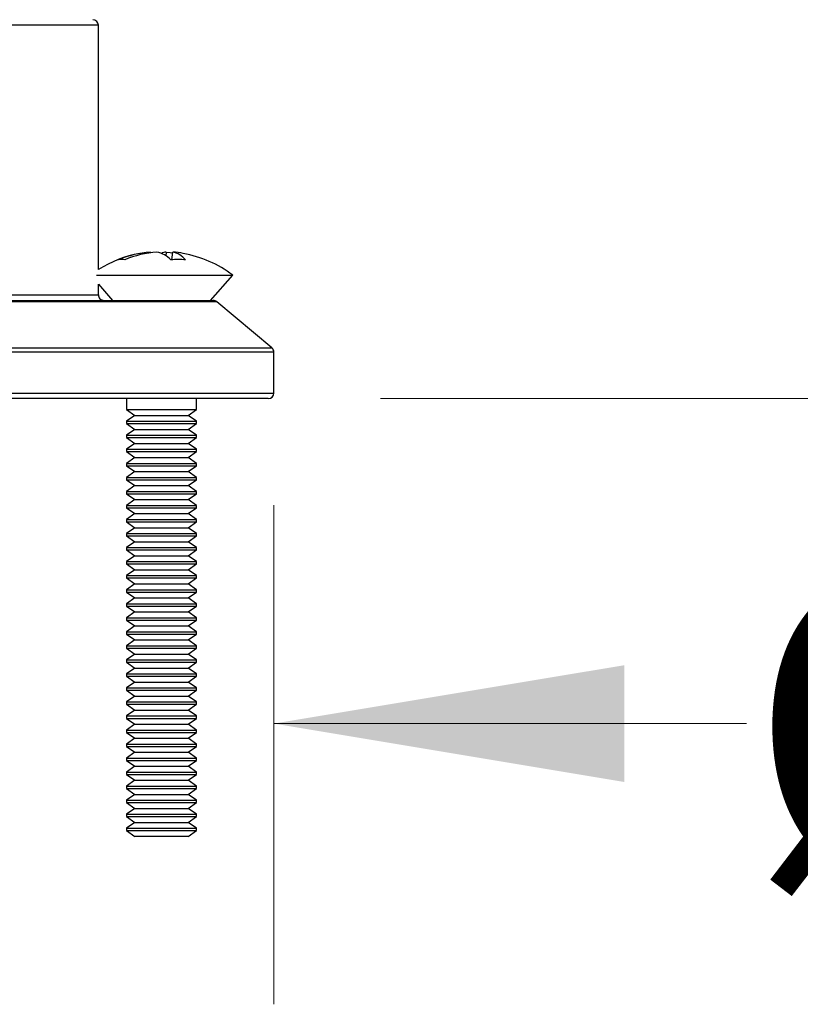
# Model space of a CAD drawing. Units: inches. Extents: x 1.31 to 10.51, y 0.23 to 8.04.
# Drawn here: x 7.04 to 7.39, y 1.15 to 1.58 of the extents above; entities that cross this region are included whole.
import ezdxf

# ---------------------------------------------------------------- set-up
doc = ezdxf.new("R2010")
doc.units = ezdxf.units.IN
doc.header["$MEASUREMENT"] = 0
doc.styles.add('SLDTEXTSTYLE0', font='TXT', dxfattribs={"width": 0.75})
doc.dimstyles.new('SLDDIMSTYLE0', dxfattribs={"dimtxt": 0.1377952755905512, "dimasz": 0.156, "dimexe": 0, "dimexo": 0.0625, "dimgap": 0.0344488188976378, "dimtad": 0, "dimtih": 1, "dimtoh": 1, "dimdec": 6, "dimlfac": 8, "dimrnd": 1e-09, "dimzin": 12, "dimdsep": 46, "dimlunit": 5, "dimtxsty": 'SLDTEXTSTYLE0', "dimsah": 1, "dimcen": 0.09, "dimadec": 0, "dimazin": 3, "dimtfac": 1, "dimtofl": 0, "dimtmove": 0, "dimatfit": 3, "dimfxl": 0, "dimfrac": 2, "dimtolj": 1, "dimtzin": 12, "dimarcsym": 0})
doc.dimstyles.new('SLDDIMSTYLE2', dxfattribs={"dimtxt": 0.1377952755905512, "dimasz": 0.156, "dimexe": 0, "dimexo": 0.0625, "dimgap": 0.0344488188976378, "dimtad": 0, "dimtih": 1, "dimtoh": 1, "dimdec": 3, "dimlfac": 8, "dimrnd": 1e-09, "dimzin": 12, "dimdsep": 46, "dimlunit": 5, "dimtxsty": 'SLDTEXTSTYLE0', "dimsah": 1, "dimcen": 0.09, "dimadec": 0, "dimazin": 3, "dimtfac": 1, "dimtmove": 0, "dimatfit": 0, "dimfxl": 0, "dimfrac": 2, "dimtolj": 1, "dimtzin": 12, "dimarcsym": 0})

# ---------------------------------------------------------------- blocks, each defined once
blk = doc.blocks.new('_D_4')
at = {"color": 7, "linetype": 'Continuous', "lineweight": 18}
for p, q in [((6.776502444740926, 1.367740229285753), (6.776502444740926, 1.145539670422685)), ((7.151502444740926, 1.367740229285753), (7.151502444740926, 1.145539670422685)), ((6.776502444740926, 1.270539670422685), (6.526502444740926, 1.270539670422685)), ((7.151502444740926, 1.270539670422685), (7.361968998880005, 1.270539670422685))]:
    blk.add_line(p, q, dxfattribs=at)
for points in [[(6.776502444740926, 1.270539670422685), (6.620502444740926, 1.296539670422685), (6.620502444740926, 1.244539670422685)], [(7.151502444740926, 1.270539670422685), (7.307502444740925, 1.244539670422685), (7.307502444740925, 1.296539670422685)]]:
    blk.add_solid(points, dxfattribs=at)
at = {"color": 7, "linetype": 'Continuous', "lineweight": 18, "char_height": 0.1377952755905512, "attachment_point": 1, "style": 'SLDTEXTSTYLE0'}
for s, insert in [('3"', (7.569781494878985, 1.339844713520743)), ('%%c', (7.361968998880005, 1.337739509715237))]:
    blk.add_mtext(s, dxfattribs=dict(at, insert=insert))
blk = doc.blocks.new('_D_5')
at = {"color": 7, "linetype": 'Continuous', "lineweight": 18}
for p, q in [((7.014002444740925, 2.180865229285756), (7.572377704897742, 2.180865229285756)), ((7.447377704897741, 2.180865229285756), (7.447377704897742, 1.917763158170092)), ((7.447377704897741, 1.415240229285753), (7.447377704897741, 1.699013158522088)), ((7.199002444740926, 1.415240229285753), (7.572377704897742, 1.415240229285753))]:
    blk.add_line(p, q, dxfattribs=at)
for points in [[(7.447377704897741, 2.180865229285756), (7.421377704897742, 2.024865229285756), (7.473377704897741, 2.024865229285756)], [(7.447377704897741, 1.415240229285753), (7.473377704897741, 1.571240229285753), (7.421377704897742, 1.571240229285753)]]:
    blk.add_solid(points, dxfattribs=at)
at = {"color": 7, "linetype": 'Continuous', "lineweight": 18, "insert": (7.200590184141574, 1.876640596103934), "char_height": 0.1377952755905512, "attachment_point": 1, "style": 'SLDTEXTSTYLE0'}
blk.add_mtext('6 1/8"', dxfattribs=at)
blk = doc.blocks.new('_D_7')
at = {"color": 7, "linetype": 'Continuous', "lineweight": 18}
for p, q in [((6.744613665213365, 5.008375071805438), (8.028007637464556, 5.008375071805438)), ((7.903007637464555, 5.008375071805438), (7.903007637464555, 3.994993783120663)), ((7.903007637464555, 1.415240229285753), (7.903007637464555, 3.77624378347266)), ((7.199002444740926, 1.415240229285753), (8.028007637464556, 1.415240229285753))]:
    blk.add_line(p, q, dxfattribs=at)
for points in [[(7.903007637464555, 5.008375071805438), (7.877007637464556, 4.852375071805438), (7.929007637464555, 4.852375071805438)], [(7.903007637464555, 1.415240229285753), (7.929007637464555, 1.571240229285753), (7.877007637464556, 1.571240229285753)]]:
    blk.add_solid(points, dxfattribs=at)
at = {"color": 7, "linetype": 'Continuous', "lineweight": 18, "insert": (7.605312411465211, 3.953871221054505), "char_height": 0.1377952755905512, "attachment_point": 1, "style": 'SLDTEXTSTYLE0'}
blk.add_mtext('28 3/4"', dxfattribs=at)

msp = doc.modelspace()

# ---------------------------------------------------------------- linework, layer by layer
at = {"color": 8, "linetype": 'Continuous', "lineweight": 25}
for p, q in [((7.073377444740927, 1.581490229285753), (6.854627444740927, 1.581490229285753)), ((6.988050661585468, 1.461490229285753), (7.073377444740927, 1.461490229285753)), ((7.126129878341478, 1.458405340393551), (6.801875011140374, 1.458405340393551)), ((7.151502444740927, 1.435949460140366), (6.776502444740927, 1.435949460140366)), ((6.77739547571671, 1.437864571248163), (7.150609413765143, 1.437864571248163)), ((6.776502444740927, 1.417740229285753), (7.151502444740927, 1.417740229285753))]:
    msp.add_line(p, q, dxfattribs=at)
at = {"color": 7, "linetype": 'Continuous', "lineweight": 25}
for p, q in [((7.073377444740927, 1.472717794985057), (7.073377444740927, 1.581490229285753)), ((7.096571266792328, 1.480210745265174), (7.096540206530491, 1.480528267307362)), ((7.103536422914905, 1.480528267307362), (7.10346820699159, 1.478826947929228)), ((7.106128413341933, 1.47709065903239), (7.106464682951363, 1.480528267307362)), ((7.072602600990927, 1.47027821928161), (7.133189944740927, 1.47027821928161)), ((7.123377444740926, 1.458990229285753), (7.133189944740927, 1.47027821928161)), ((7.07337744474093, 1.466180031830881), (7.079627444740927, 1.458990229285753)), ((7.073377444740927, 1.461490229285753), (7.073377444740927, 1.466180031830885)), ((6.80348198016459, 1.458990229285753), (7.124522908951954, 1.458990229285753)), ((7.150609413765142, 1.437864571248163), (7.126129878341478, 1.458405340393551)), ((7.151502444740927, 1.417740229285753), (7.151502444740927, 1.435949460140366)), ((7.149002444740927, 1.415240229285753), (6.779002445011597, 1.415240229285753)), ((7.085877444740927, 1.415240229285753), (7.085877444740927, 1.410381991064327)), ((7.117127444740927, 1.410381991064327), (7.117127444740927, 1.415240229285753)), ((7.085877444740927, 1.410381991064327), (7.089596194740927, 1.40777809428161)), ((7.085877444740927, 1.410381991064327), (7.117127444740927, 1.410381991064327)), ((7.089596194740927, 1.40777809428161), (7.085877444740927, 1.405174197498893)), ((7.089596194740927, 1.40777809428161), (7.113408694740928, 1.40777809428161)), ((7.113408694740927, 1.40777809428161), (7.117127444740927, 1.410381991064327)), ((7.117127444740927, 1.405174197498893), (7.113408694740928, 1.40777809428161)), ((7.085877444740927, 1.405174197498893), (7.085877444740927, 1.404131991064327)), ((7.085877444740927, 1.405174197498893), (7.117127444740927, 1.405174197498893)), ((7.085877444740927, 1.404131991064327), (7.089596194740927, 1.40152809428161)), ((7.085877444740927, 1.404131991064327), (7.117127444740927, 1.404131991064327)), ((7.113408694740927, 1.40152809428161), (7.117127444740927, 1.404131991064327)), ((7.117127444740927, 1.404131991064327), (7.117127444740927, 1.405174197498893)), ((7.089596194740927, 1.40152809428161), (7.085877444740927, 1.398924197498893)), ((7.085877444740927, 1.398924197498893), (7.085877444740927, 1.397881991064327)), ((7.085877444740927, 1.398924197498893), (7.117127444740927, 1.398924197498893)), ((7.089596194740927, 1.40152809428161), (7.113408694740927, 1.40152809428161)), ((7.117127444740927, 1.398924197498893), (7.113408694740928, 1.40152809428161)), ((7.117127444740927, 1.397881991064327), (7.117127444740927, 1.398924197498893)), ((7.085877444740927, 1.397881991064327), (7.089596194740927, 1.39527809428161)), ((7.085877444740927, 1.397881991064327), (7.117127444740927, 1.397881991064327)), ((7.089596194740927, 1.39527809428161), (7.085877444740927, 1.392674197498893)), ((7.089596194740927, 1.39527809428161), (7.113408694740927, 1.39527809428161)), ((7.113408694740927, 1.39527809428161), (7.117127444740927, 1.397881991064327)), ((7.117127444740927, 1.392674197498893), (7.113408694740928, 1.39527809428161)), ((7.085877444740927, 1.392674197498893), (7.085877444740927, 1.391631991064327)), ((7.085877444740927, 1.392674197498893), (7.117127444740927, 1.392674197498893)), ((7.085877444740927, 1.391631991064327), (7.089596194740927, 1.38902809428161)), ((7.085877444740927, 1.391631991064327), (7.117127444740927, 1.391631991064327)), ((7.113408694740927, 1.38902809428161), (7.117127444740927, 1.391631991064327)), ((7.117127444740927, 1.391631991064327), (7.117127444740927, 1.392674197498893)), ((7.089596194740927, 1.38902809428161), (7.085877444740927, 1.386424197498892)), ((7.085877444740927, 1.386424197498892), (7.085877444740927, 1.385381991064327)), ((7.085877444740927, 1.386424197498892), (7.117127444740927, 1.386424197498892)), ((7.089596194740927, 1.38902809428161), (7.113408694740927, 1.38902809428161)), ((7.117127444740927, 1.386424197498892), (7.113408694740927, 1.38902809428161)), ((7.117127444740927, 1.385381991064327), (7.117127444740927, 1.386424197498892)), ((7.085877444740927, 1.385381991064327), (7.089596194740927, 1.38277809428161)), ((7.085877444740927, 1.385381991064327), (7.117127444740927, 1.385381991064327)), ((7.089596194740927, 1.38277809428161), (7.085877444740927, 1.380174197498892)), ((7.089596194740927, 1.38277809428161), (7.113408694740927, 1.38277809428161)), ((7.113408694740927, 1.38277809428161), (7.117127444740927, 1.385381991064327)), ((7.117127444740927, 1.380174197498892), (7.113408694740927, 1.38277809428161)), ((7.085877444740927, 1.380174197498892), (7.085877444740927, 1.379131991064327)), ((7.085877444740927, 1.380174197498892), (7.117127444740927, 1.380174197498892)), ((7.085877444740927, 1.379131991064327), (7.089596194740927, 1.37652809428161)), ((7.085877444740927, 1.379131991064327), (7.117127444740927, 1.379131991064327)), ((7.113408694740927, 1.37652809428161), (7.117127444740927, 1.379131991064327)), ((7.117127444740927, 1.379131991064327), (7.117127444740927, 1.380174197498892)), ((7.089596194740927, 1.37652809428161), (7.085877444740927, 1.373924197498892)), ((7.085877444740927, 1.373924197498892), (7.085877444740927, 1.372881991064328)), ((7.085877444740927, 1.373924197498892), (7.117127444740927, 1.373924197498892)), ((7.085877444740927, 1.372881991064328), (7.089596194740927, 1.37027809428161)), ((7.085877444740927, 1.372881991064328), (7.117127444740927, 1.372881991064328)), ((7.089596194740927, 1.37652809428161), (7.113408694740927, 1.37652809428161)), ((7.117127444740927, 1.373924197498892), (7.113408694740927, 1.37652809428161)), ((7.113408694740927, 1.37027809428161), (7.117127444740928, 1.372881991064328)), ((7.117127444740927, 1.372881991064328), (7.117127444740927, 1.373924197498892)), ((7.089596194740927, 1.37027809428161), (7.085877444740927, 1.367674197498892)), ((7.089596194740927, 1.37027809428161), (7.113408694740927, 1.37027809428161)), ((7.117127444740927, 1.367674197498892), (7.113408694740928, 1.37027809428161)), ((7.085877444740927, 1.367674197498892), (7.085877444740927, 1.366631991064327)), ((7.085877444740927, 1.367674197498892), (7.117127444740927, 1.367674197498892)), ((7.085877444740927, 1.366631991064327), (7.089596194740927, 1.36402809428161)), ((7.085877444740927, 1.366631991064327), (7.117127444740928, 1.366631991064327)), ((7.089596194740927, 1.36402809428161), (7.085877444740927, 1.361424197498892)), ((7.089596194740927, 1.36402809428161), (7.113408694740928, 1.36402809428161)), ((7.113408694740927, 1.36402809428161), (7.117127444740928, 1.366631991064327)), ((7.117127444740927, 1.361424197498892), (7.113408694740928, 1.36402809428161)), ((7.117127444740927, 1.366631991064327), (7.117127444740927, 1.367674197498892)), ((7.085877444740927, 1.361424197498892), (7.085877444740927, 1.360381991064328)), ((7.085877444740927, 1.361424197498892), (7.117127444740927, 1.361424197498892)), ((7.085877444740927, 1.360381991064328), (7.089596194740927, 1.35777809428161)), ((7.085877444740927, 1.360381991064328), (7.117127444740928, 1.360381991064328)), ((7.113408694740927, 1.35777809428161), (7.117127444740928, 1.360381991064328)), ((7.117127444740927, 1.360381991064328), (7.117127444740927, 1.361424197498892)), ((7.089596194740927, 1.35777809428161), (7.085877444740927, 1.355174197498892)), ((7.085877444740927, 1.355174197498892), (7.085877444740927, 1.354131991064327)), ((7.085877444740927, 1.355174197498892), (7.117127444740927, 1.355174197498892)), ((7.089596194740927, 1.35777809428161), (7.113408694740927, 1.35777809428161)), ((7.117127444740927, 1.355174197498892), (7.113408694740928, 1.35777809428161)), ((7.117127444740927, 1.354131991064327), (7.117127444740927, 1.355174197498892)), ((7.085877444740927, 1.354131991064327), (7.089596194740927, 1.35152809428161)), ((7.085877444740927, 1.354131991064327), (7.117127444740927, 1.354131991064327)), ((7.089596194740927, 1.35152809428161), (7.085877444740927, 1.348924197498892)), ((7.089596194740927, 1.35152809428161), (7.113408694740928, 1.35152809428161)), ((7.113408694740927, 1.35152809428161), (7.117127444740927, 1.354131991064327)), ((7.117127444740927, 1.348924197498892), (7.113408694740928, 1.35152809428161)), ((7.085877444740927, 1.348924197498892), (7.085877444740927, 1.347881991064327)), ((7.085877444740927, 1.348924197498892), (7.117127444740927, 1.348924197498892)), ((7.085877444740927, 1.347881991064327), (7.089596194740927, 1.34527809428161)), ((7.085877444740927, 1.347881991064327), (7.117127444740927, 1.347881991064327)), ((7.113408694740927, 1.34527809428161), (7.117127444740927, 1.347881991064327)), ((7.117127444740927, 1.347881991064327), (7.117127444740927, 1.348924197498892)), ((7.089596194740927, 1.34527809428161), (7.085877444740927, 1.342674197498892)), ((7.085877444740927, 1.342674197498892), (7.085877444740927, 1.341631991064327)), ((7.085877444740927, 1.342674197498892), (7.117127444740927, 1.342674197498892)), ((7.089596194740927, 1.34527809428161), (7.113408694740927, 1.34527809428161)), ((7.117127444740927, 1.342674197498892), (7.113408694740928, 1.34527809428161)), ((7.117127444740927, 1.341631991064327), (7.117127444740927, 1.342674197498892)), ((7.085877444740927, 1.341631991064327), (7.089596194740927, 1.33902809428161)), ((7.085877444740927, 1.341631991064327), (7.117127444740927, 1.341631991064327)), ((7.089596194740927, 1.33902809428161), (7.085877444740927, 1.336424197498892)), ((7.089596194740927, 1.33902809428161), (7.113408694740928, 1.33902809428161)), ((7.113408694740927, 1.33902809428161), (7.117127444740927, 1.341631991064327)), ((7.117127444740927, 1.336424197498892), (7.113408694740928, 1.33902809428161)), ((7.085877444740927, 1.336424197498892), (7.085877444740927, 1.335381991064327)), ((7.085877444740927, 1.336424197498892), (7.117127444740927, 1.336424197498892)), ((7.085877444740927, 1.335381991064327), (7.089596194740927, 1.33277809428161)), ((7.085877444740927, 1.335381991064327), (7.117127444740927, 1.335381991064327)), ((7.113408694740927, 1.33277809428161), (7.117127444740927, 1.335381991064327)), ((7.117127444740927, 1.335381991064327), (7.117127444740927, 1.336424197498892)), ((7.089596194740927, 1.33277809428161), (7.085877444740927, 1.330174197498893)), ((7.085877444740927, 1.330174197498893), (7.085877444740927, 1.329131991064327)), ((7.085877444740927, 1.330174197498893), (7.117127444740927, 1.330174197498893)), ((7.085877444740927, 1.329131991064327), (7.089596194740927, 1.32652809428161)), ((7.085877444740927, 1.329131991064327), (7.117127444740927, 1.329131991064327)), ((7.089596194740927, 1.33277809428161), (7.113408694740927, 1.33277809428161)), ((7.117127444740927, 1.330174197498893), (7.113408694740928, 1.33277809428161)), ((7.113408694740927, 1.32652809428161), (7.117127444740927, 1.329131991064327)), ((7.117127444740927, 1.329131991064327), (7.117127444740927, 1.330174197498893)), ((7.089596194740927, 1.32652809428161), (7.085877444740927, 1.323924197498892)), ((7.089596194740927, 1.32652809428161), (7.113408694740928, 1.32652809428161)), ((7.117127444740927, 1.323924197498892), (7.113408694740928, 1.32652809428161)), ((7.085877444740927, 1.323924197498892), (7.085877444740927, 1.322881991064327)), ((7.085877444740927, 1.323924197498892), (7.117127444740927, 1.323924197498892)), ((7.085877444740927, 1.322881991064327), (7.089596194740927, 1.32027809428161)), ((7.085877444740927, 1.322881991064327), (7.117127444740927, 1.322881991064327)), ((7.089596194740927, 1.32027809428161), (7.085877444740927, 1.317674197498893)), ((7.089596194740927, 1.32027809428161), (7.113408694740928, 1.32027809428161)), ((7.113408694740927, 1.32027809428161), (7.117127444740927, 1.322881991064327)), ((7.117127444740927, 1.317674197498893), (7.113408694740928, 1.32027809428161)), ((7.117127444740927, 1.322881991064327), (7.117127444740927, 1.323924197498892)), ((7.085877444740927, 1.317674197498893), (7.085877444740927, 1.316631991064327)), ((7.085877444740927, 1.317674197498893), (7.117127444740927, 1.317674197498893)), ((7.085877444740927, 1.316631991064327), (7.089596194740927, 1.31402809428161)), ((7.085877444740927, 1.316631991064327), (7.117127444740927, 1.316631991064327)), ((7.113408694740927, 1.31402809428161), (7.117127444740927, 1.316631991064327)), ((7.117127444740927, 1.316631991064327), (7.117127444740927, 1.317674197498893)), ((7.089596194740927, 1.31402809428161), (7.085877444740927, 1.311424197498893)), ((7.085877444740927, 1.311424197498893), (7.085877444740927, 1.310381991064327)), ((7.085877444740927, 1.311424197498893), (7.117127444740927, 1.311424197498893)), ((7.089596194740927, 1.31402809428161), (7.113408694740927, 1.31402809428161)), ((7.117127444740927, 1.311424197498893), (7.113408694740928, 1.31402809428161)), ((7.117127444740927, 1.310381991064327), (7.117127444740927, 1.311424197498893)), ((7.085877444740927, 1.310381991064327), (7.089596194740927, 1.30777809428161)), ((7.085877444740927, 1.310381991064327), (7.117127444740927, 1.310381991064327)), ((7.089596194740927, 1.30777809428161), (7.085877444740927, 1.305174197498893)), ((7.089596194740927, 1.30777809428161), (7.113408694740927, 1.30777809428161)), ((7.113408694740927, 1.30777809428161), (7.117127444740927, 1.310381991064327)), ((7.117127444740927, 1.305174197498893), (7.113408694740928, 1.30777809428161)), ((7.085877444740927, 1.305174197498893), (7.085877444740927, 1.304131991064327)), ((7.085877444740927, 1.305174197498893), (7.117127444740927, 1.305174197498893)), ((7.085877444740927, 1.304131991064327), (7.089596194740927, 1.30152809428161)), ((7.085877444740927, 1.304131991064327), (7.117127444740927, 1.304131991064327)), ((7.113408694740927, 1.30152809428161), (7.117127444740927, 1.304131991064327)), ((7.117127444740927, 1.304131991064327), (7.117127444740927, 1.305174197498893)), ((7.089596194740927, 1.30152809428161), (7.085877444740927, 1.298924197498893)), ((7.085877444740927, 1.298924197498893), (7.085877444740927, 1.297881991064327)), ((7.085877444740927, 1.298924197498893), (7.117127444740927, 1.298924197498893)), ((7.085877444740927, 1.297881991064327), (7.089596194740927, 1.29527809428161)), ((7.085877444740927, 1.297881991064327), (7.117127444740927, 1.297881991064327)), ((7.089596194740927, 1.30152809428161), (7.113408694740927, 1.30152809428161)), ((7.117127444740927, 1.298924197498893), (7.113408694740928, 1.30152809428161)), ((7.113408694740927, 1.29527809428161), (7.117127444740927, 1.297881991064327)), ((7.117127444740927, 1.297881991064327), (7.117127444740927, 1.298924197498893)), ((7.089596194740927, 1.29527809428161), (7.085877444740927, 1.292674197498893)), ((7.089596194740927, 1.29527809428161), (7.113408694740927, 1.29527809428161)), ((7.117127444740927, 1.292674197498893), (7.113408694740928, 1.29527809428161)), ((7.085877444740927, 1.292674197498893), (7.085877444740927, 1.291631991064327)), ((7.085877444740927, 1.292674197498893), (7.117127444740927, 1.292674197498893)), ((7.085877444740927, 1.291631991064327), (7.089596194740927, 1.28902809428161)), ((7.085877444740927, 1.291631991064327), (7.117127444740927, 1.291631991064327)), ((7.113408694740927, 1.28902809428161), (7.117127444740927, 1.291631991064327)), ((7.117127444740927, 1.291631991064327), (7.117127444740927, 1.292674197498893)), ((7.089596194740927, 1.28902809428161), (7.085877444740927, 1.286424197498893)), ((7.085877444740927, 1.286424197498893), (7.085877444740927, 1.285381991064327)), ((7.085877444740927, 1.286424197498893), (7.117127444740927, 1.286424197498893)), ((7.085877444740927, 1.285381991064327), (7.089596194740927, 1.28277809428161)), ((7.085877444740927, 1.285381991064327), (7.117127444740927, 1.285381991064327)), ((7.089596194740927, 1.28902809428161), (7.113408694740927, 1.28902809428161)), ((7.117127444740927, 1.286424197498893), (7.113408694740928, 1.28902809428161)), ((7.113408694740927, 1.28277809428161), (7.117127444740927, 1.285381991064327)), ((7.117127444740927, 1.285381991064327), (7.117127444740927, 1.286424197498893)), ((7.089596194740927, 1.28277809428161), (7.085877444740927, 1.280174197498892)), ((7.089596194740927, 1.28277809428161), (7.113408694740927, 1.28277809428161)), ((7.117127444740927, 1.280174197498892), (7.113408694740927, 1.28277809428161)), ((7.085877444740927, 1.280174197498892), (7.085877444740927, 1.279131991064327)), ((7.085877444740927, 1.280174197498892), (7.117127444740927, 1.280174197498892)), ((7.085877444740927, 1.279131991064327), (7.089596194740927, 1.27652809428161)), ((7.085877444740927, 1.279131991064327), (7.117127444740927, 1.279131991064327)), ((7.089596194740927, 1.27652809428161), (7.085877444740927, 1.273924197498892)), ((7.089596194740927, 1.27652809428161), (7.113408694740928, 1.27652809428161)), ((7.113408694740927, 1.27652809428161), (7.117127444740928, 1.279131991064327)), ((7.117127444740927, 1.273924197498892), (7.113408694740928, 1.27652809428161)), ((7.117127444740927, 1.279131991064327), (7.117127444740927, 1.280174197498892)), ((7.085877444740927, 1.273924197498892), (7.085877444740927, 1.272881991064327)), ((7.085877444740927, 1.273924197498892), (7.117127444740927, 1.273924197498892)), ((7.085877444740927, 1.272881991064327), (7.089596194740927, 1.27027809428161)), ((7.085877444740927, 1.272881991064327), (7.117127444740927, 1.272881991064327)), ((7.113408694740927, 1.27027809428161), (7.117127444740928, 1.272881991064327)), ((7.117127444740927, 1.272881991064327), (7.117127444740927, 1.273924197498892)), ((7.089596194740927, 1.27027809428161), (7.085877444740927, 1.267674197498892)), ((7.085877444740927, 1.267674197498892), (7.085877444740927, 1.266631991064327)), ((7.085877444740927, 1.267674197498892), (7.117127444740927, 1.267674197498892)), ((7.089596194740927, 1.27027809428161), (7.113408694740927, 1.27027809428161)), ((7.117127444740927, 1.267674197498892), (7.113408694740928, 1.27027809428161)), ((7.117127444740927, 1.266631991064327), (7.117127444740927, 1.267674197498892)), ((7.085877444740927, 1.266631991064327), (7.089596194740927, 1.26402809428161)), ((7.085877444740927, 1.266631991064327), (7.117127444740927, 1.266631991064327)), ((7.089596194740927, 1.26402809428161), (7.085877444740927, 1.261424197498892)), ((7.089596194740927, 1.26402809428161), (7.113408694740928, 1.26402809428161)), ((7.113408694740927, 1.26402809428161), (7.117127444740928, 1.266631991064327)), ((7.117127444740927, 1.261424197498892), (7.113408694740928, 1.26402809428161)), ((7.085877444740927, 1.261424197498892), (7.085877444740927, 1.260381991064327)), ((7.085877444740927, 1.261424197498892), (7.117127444740927, 1.261424197498892)), ((7.085877444740927, 1.260381991064327), (7.089596194740927, 1.25777809428161)), ((7.085877444740927, 1.260381991064327), (7.117127444740928, 1.260381991064327)), ((7.113408694740927, 1.25777809428161), (7.117127444740928, 1.260381991064327)), ((7.117127444740927, 1.260381991064327), (7.117127444740927, 1.261424197498892)), ((7.089596194740927, 1.25777809428161), (7.085877444740927, 1.255174197498892)), ((7.085877444740927, 1.255174197498892), (7.085877444740927, 1.254131991064328)), ((7.085877444740927, 1.255174197498892), (7.117127444740927, 1.255174197498892)), ((7.085877444740927, 1.254131991064328), (7.089596194740927, 1.25152809428161)), ((7.085877444740927, 1.254131991064328), (7.117127444740927, 1.254131991064328)), ((7.089596194740927, 1.25777809428161), (7.113408694740927, 1.25777809428161)), ((7.117127444740927, 1.255174197498892), (7.113408694740928, 1.25777809428161)), ((7.113408694740927, 1.25152809428161), (7.117127444740928, 1.254131991064328)), ((7.117127444740927, 1.254131991064328), (7.117127444740927, 1.255174197498892)), ((7.089596194740927, 1.25152809428161), (7.085877444740927, 1.248924197498892)), ((7.089596194740927, 1.25152809428161), (7.113408694740927, 1.25152809428161)), ((7.117127444740927, 1.248924197498892), (7.113408694740928, 1.25152809428161)), ((7.085877444740927, 1.248924197498892), (7.085877444740927, 1.247881991064327)), ((7.085877444740927, 1.248924197498892), (7.117127444740927, 1.248924197498892)), ((7.085877444740927, 1.247881991064327), (7.089596194740927, 1.24527809428161)), ((7.085877444740927, 1.247881991064327), (7.117127444740927, 1.247881991064327)), ((7.089596194740927, 1.24527809428161), (7.085877444740927, 1.242674197498892)), ((7.089596194740927, 1.24527809428161), (7.113408694740927, 1.24527809428161)), ((7.113408694740927, 1.24527809428161), (7.117127444740927, 1.247881991064327)), ((7.117127444740927, 1.242674197498892), (7.113408694740928, 1.24527809428161)), ((7.117127444740927, 1.247881991064327), (7.117127444740927, 1.248924197498892)), ((7.085877444740927, 1.242674197498892), (7.085877444740927, 1.241631991064327)), ((7.085877444740927, 1.242674197498892), (7.117127444740927, 1.242674197498892)), ((7.085877444740927, 1.241631991064327), (7.089596194740927, 1.23902809428161)), ((7.085877444740927, 1.241631991064327), (7.117127444740927, 1.241631991064327)), ((7.113408694740927, 1.23902809428161), (7.117127444740927, 1.241631991064327)), ((7.117127444740927, 1.241631991064327), (7.117127444740927, 1.242674197498892)), ((7.089596194740927, 1.23902809428161), (7.085877444740927, 1.236424197498893)), ((7.089596194740927, 1.23902809428161), (7.113408694740927, 1.23902809428161)), ((7.117127444740927, 1.236424197498893), (7.113408694740928, 1.23902809428161)), ((7.085877444740927, 1.236424197498893), (7.085877444740927, 1.235381991064327)), ((7.085877444740927, 1.236424197498893), (7.117127444740927, 1.236424197498893)), ((7.085877444740927, 1.235381991064327), (7.089596194740927, 1.23277809428161)), ((7.085877444740927, 1.235381991064327), (7.117127444740927, 1.235381991064327)), ((7.089596194740927, 1.23277809428161), (7.085877444740927, 1.230174197498892)), ((7.089596194740927, 1.23277809428161), (7.113408694740928, 1.23277809428161)), ((7.113408694740927, 1.23277809428161), (7.117127444740927, 1.235381991064327)), ((7.117127444740927, 1.230174197498892), (7.113408694740928, 1.23277809428161)), ((7.117127444740927, 1.235381991064327), (7.117127444740927, 1.236424197498893)), ((7.085877444740927, 1.230174197498892), (7.085877444740927, 1.229131991064327)), ((7.085877444740927, 1.230174197498892), (7.117127444740927, 1.230174197498892)), ((7.085877444740927, 1.229131991064327), (7.089596194740927, 1.22652809428161)), ((7.085877444740927, 1.229131991064327), (7.117127444740927, 1.229131991064327)), ((7.113408694740927, 1.22652809428161), (7.117127444740927, 1.229131991064327)), ((7.117127444740927, 1.229131991064327), (7.117127444740927, 1.230174197498892)), ((7.089596194740927, 1.22652809428161), (7.085877444740927, 1.223924197498893)), ((7.085877444740927, 1.223924197498893), (7.085877444740927, 1.222881991064327)), ((7.085877444740927, 1.223924197498893), (7.117127444740927, 1.223924197498893)), ((7.089596194740927, 1.22652809428161), (7.113408694740928, 1.22652809428161)), ((7.117127444740927, 1.223924197498893), (7.113408694740928, 1.22652809428161)), ((7.117127444740927, 1.222881991064327), (7.117127444740927, 1.223924197498893)), ((7.085877444740927, 1.222881991064327), (7.089596016222425, 1.22027821928161)), ((7.085877444740927, 1.222881991064327), (7.117127444740927, 1.222881991064327)), ((7.113408873259428, 1.22027821928161), (7.089596016222425, 1.22027821928161)), ((7.113408873259428, 1.22027821928161), (7.117127444740927, 1.222881991064327))]:
    msp.add_line(p, q, dxfattribs=at)
at = {"color": 7, "linetype": 'Continuous', "lineweight": 25, "flags": 128}
msp.add_lwpolyline([(7.103536422914905, 1.480528267307362), (7.105363935019104, 1.480349747699556), (7.106433622689526, 1.480210745265174)], dxfattribs=at)
at = {"color": 7, "linetype": 'Continuous', "lineweight": 25}
for centre, radius, start, end in [((7.070877444740927, 1.581490229285753), 0.002499999999999725, 0, 90), ((7.101502444740928, 1.427826062264202), 0.05297436447642098, 100.5519939901535, 122.0674456966405), ((7.100024213415673, 1.435758960286539), 0.04490466740886401, 94.4498650298223, 113.0930049942069), ((7.103139002156354, 1.433964683954098), 0.04670803063938191, 94.50721767055741, 112.665747380114), ((7.096667572423343, 1.468246858370622), 0.01259674614633225, 44.43215428948593, 77.1528669688652), ((7.105295369593952, 1.471163443050979), 0.009528579472968446, 100.6376344376237, 113.456814983716), ((7.104109444302952, 1.470190195452928), 0.01060296556433164, 40.42271637247071, 77.16582041418411), ((7.102987904999237, 1.435796166275416), 0.04486701291216735, 79.44901848883669, 85.5556522439014), ((7.101502444740928, 1.427826062264202), 0.05297436447642068, 53.26129132601019, 79.44800600985035), ((7.083775671339581, 1.467499094022399), 0.009663074028089887, 81.88416556882166, 98.11583443117836), ((7.10892196970618, 1.422148614087424), 0.05501341039579581, 86.6034763829853, 93.39652361701377), ((7.075877444740926, 1.461490229285753), 0.002499999999999725, 180, 270.0000000000008), ((7.124522909317262, 1.456490229285753), 0.00249999999999996, 50.00000000000371, 90), ((7.149002444740927, 1.435949460140366), 0.002500000000000391, 0, 50.00000000000371), ((7.149002444740927, 1.417740229285753), 0.002500000000000391, 270.0000000000008, 0)]:
    msp.add_arc(centre, radius, start, end, dxfattribs=at)

# ---------------------------------------------------------------- dimensions: what is measured, and where the dimension line sits
at = {"color": 7, "linetype": 'Continuous', "lineweight": 18}
for base, p1, picture, middle in [((7.903007637464555, 1.415240229285753), (6.694613665213367, 5.008375071805438), '_D_7', (7.903007637464555, 3.885618783296661)), ((7.447377704897741, 1.415240229285753), (6.964002444740925, 2.180865229285756), '_D_5', (7.447377704897741, 1.808388158346089))]:
    dim = msp.add_linear_dim(base=base, p1=p1, p2=(7.149002444740926, 1.415240229285753), angle=90.0000000000002, dimstyle='SLDDIMSTYLE0', dxfattribs=at)
    dim.commit()
    dim.dimension.update_dxf_attribs({"geometry": picture, "text_midpoint": middle, "dimtype": 160})
dim = msp.add_linear_dim(base=(6.776502444740926, 1.270539670422685), p1=(7.151502444740926, 1.417740229285753), p2=(6.776502444740926, 1.417740229285753), text='%%c<>', dimstyle='SLDDIMSTYLE2', dxfattribs=at)
dim.commit()
dim.dimension.update_dxf_attribs({"geometry": '_D_4', "text_midpoint": (7.545203232142507, 1.270539670422685), "dimtype": 160})

doc.saveas('drawing.dxf')
